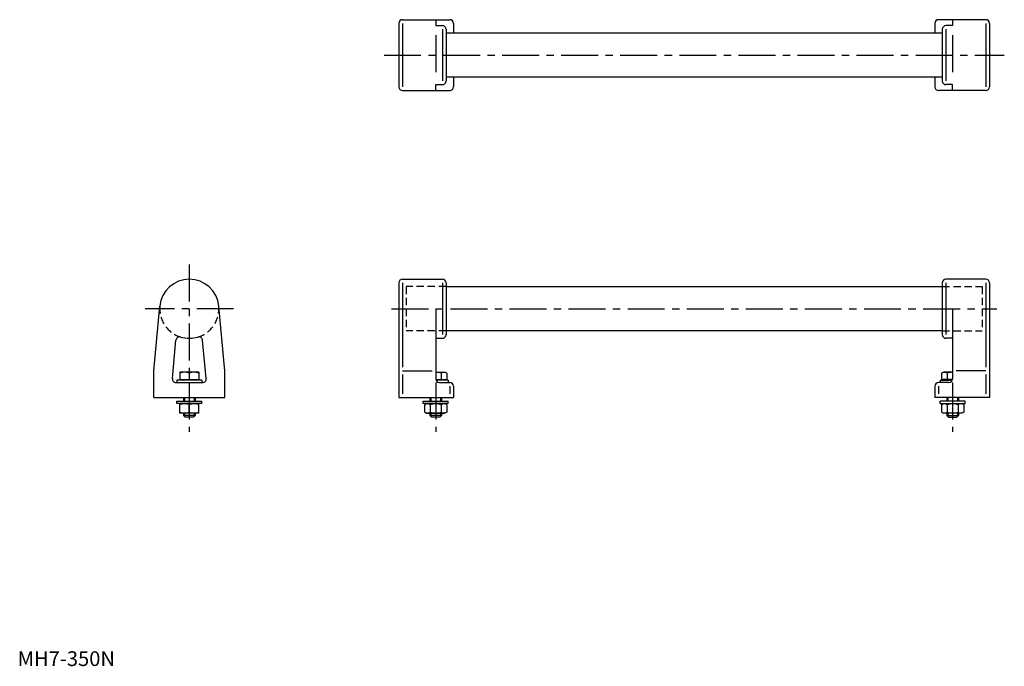
# Model space of a CAD drawing. Extents: x 1 to 668, y 0 to 438.
import ezdxf

# ---------------------------------------------------------------- set-up
doc = ezdxf.new("R2010")
doc.units = 0
doc.header["$LTSCALE"] = 20
doc.header["$MEASUREMENT"] = 0
doc.linetypes.add('CENTER', pattern=[2, 1.25, -0.25, 0.25, -0.25])
doc.linetypes.add('HIDDEN', pattern=[0.375, 0.25, -0.125])
doc.layers.get('0').update_dxf_attribs({"linetype": 'CONTINUOUS'})
for name, color, linetype in [('1', 1, 'CENTER'), ('2', 2, 'HIDDEN'), ('3', 3, 'CONTINUOUS')]:
    doc.layers.add(name, color=color, linetype=linetype)
doc.styles.add('Standard1', font='ARIAL.TTF')

msp = doc.modelspace()

# ---------------------------------------------------------------- linework, layer by layer
for p, q in [((258.08, 435.26), (258.08, 392.26)), ((260.58, 437.76), (292.58, 437.76)), ((283.08, 437.53), (283.08, 433.76)), ((283.08, 433.76), (287.58, 433.76)), ((295.08, 435.26), (295.08, 428.76)), ((621.08, 435.26), (621.08, 428.76)), ((655.58, 437.76), (623.58, 437.76)), ((633.08, 433.76), (628.58, 433.76)), ((633.08, 437.53), (633.08, 433.76)), ((658.08, 435.26), (658.08, 392.26)), ((290.08, 431.26), (290.08, 396.26)), ((290.08, 428.76), (626.08, 428.76)), ((626.08, 431.26), (626.08, 396.26)), ((283.08, 393.76), (287.58, 393.76)), ((283.08, 390), (283.08, 393.76)), ((626.08, 398.76), (290.08, 398.76)), ((295.08, 398.76), (295.08, 392.26)), ((621.08, 398.76), (621.08, 392.26)), ((633.08, 393.76), (628.58, 393.76)), ((633.08, 390), (633.08, 393.76)), ((260.58, 389.76), (292.58, 389.76)), ((655.58, 389.76), (623.58, 389.76)), ((260.58, 261.97), (287.58, 261.97)), ((655.58, 261.97), (628.58, 261.97)), ((258.08, 259.47), (258.08, 181.97)), ((290.08, 259.47), (290.08, 224.47)), ((290.08, 256.97), (626.08, 256.97)), ((626.08, 259.47), (626.08, 224.47)), ((658.08, 259.47), (658.08, 181.97)), ((92.23, 199.97), (96.32, 243.83)), ((140.23, 199.97), (136.14, 243.83)), ((283.08, 241.97), (283.08, 194.47)), ((633.08, 241.97), (633.08, 194.47)), ((626.08, 226.97), (290.08, 226.97)), ((104.79, 194.7), (107.21, 220.67)), ((127.66, 194.7), (125.24, 220.67)), ((283.08, 221.97), (287.58, 221.97)), ((633.08, 221.97), (628.58, 221.97)), ((92.23, 181.97), (92.23, 199.97)), ((107.73, 193.57), (107.73, 191.97)), ((124.73, 193.57), (107.73, 193.57)), ((109.73, 198.93), (109.98, 199.07)), ((109.73, 198.93), (109.73, 193.97)), ((109.73, 193.97), (122.73, 193.97)), ((122.48, 199.07), (109.98, 199.07)), ((110.38, 193.97), (110.38, 193.57)), ((116.23, 198.35), (116.23, 193.97)), ((122.08, 193.97), (122.08, 193.57)), ((122.73, 198.93), (122.48, 199.07)), ((122.73, 198.93), (122.73, 193.97)), ((124.73, 193.57), (124.73, 191.97)), ((140.23, 181.97), (140.23, 199.97)), ((283.08, 199.07), (289.33, 199.07)), ((283.13, 193.97), (290.59, 193.97)), ((291.58, 193.57), (283.25, 193.57)), ((286.83, 198.35), (286.83, 193.97)), ((288.93, 193.97), (288.93, 193.57)), ((290.59, 198.35), (289.33, 199.07)), ((290.59, 198.35), (290.59, 193.97)), ((291.58, 193.57), (291.58, 191.97)), ((624.58, 193.57), (624.58, 191.97)), ((624.58, 193.57), (632.91, 193.57)), ((625.57, 198.35), (626.83, 199.07)), ((625.57, 198.35), (625.57, 193.97)), ((633.03, 193.97), (625.57, 193.97)), ((633.08, 199.07), (626.83, 199.07)), ((627.23, 193.97), (627.23, 193.57)), ((629.33, 198.35), (629.33, 193.97)), ((107.28, 191.97), (125.17, 191.97)), ((285.58, 191.97), (292.58, 191.97)), ((295.08, 189.47), (295.08, 181.97)), ((621.08, 189.47), (621.08, 181.97)), ((630.58, 191.97), (623.58, 191.97)), ((92.23, 181.97), (140.23, 181.97)), ((112.23, 181.97), (112.23, 179.35)), ((120.23, 181.97), (120.23, 179.35)), ((258.08, 181.97), (295.08, 181.97)), ((279.08, 181.97), (279.08, 179.35)), ((287.08, 181.97), (287.08, 179.35)), ((658.08, 181.97), (621.08, 181.97)), ((629.08, 181.97), (629.08, 179.35)), ((637.08, 181.97), (637.08, 179.35)), ((107.73, 177.75), (107.73, 179.35)), ((107.73, 179.35), (124.73, 179.35)), ((124.73, 177.75), (107.73, 177.75)), ((109.73, 177.6), (109.98, 177.75)), ((109.73, 171.39), (109.73, 177.6)), ((116.23, 171.97), (116.23, 177.02)), ((122.73, 177.6), (122.48, 177.75)), ((122.73, 171.39), (122.73, 177.6)), ((124.73, 177.75), (124.73, 179.35)), ((274.58, 179.35), (291.58, 179.35)), ((274.58, 177.75), (274.58, 179.35)), ((291.58, 177.75), (274.58, 177.75)), ((275.57, 177.02), (276.83, 177.75)), ((275.57, 177.02), (275.57, 171.97)), ((279.33, 177.02), (279.33, 171.97)), ((286.83, 177.02), (286.83, 171.97)), ((290.59, 177.02), (289.33, 177.75)), ((290.59, 177.02), (290.59, 171.97)), ((291.58, 177.75), (291.58, 179.35)), ((624.58, 177.75), (624.58, 179.35)), ((641.58, 179.35), (624.58, 179.35)), ((624.58, 177.75), (641.58, 177.75)), ((625.57, 177.02), (626.83, 177.75)), ((625.57, 177.02), (625.57, 171.97)), ((629.33, 177.02), (629.33, 171.97)), ((636.83, 177.02), (636.83, 171.97)), ((640.59, 177.02), (639.33, 177.75)), ((640.59, 177.02), (640.59, 171.97)), ((641.58, 177.75), (641.58, 179.35)), ((109.73, 171.39), (109.98, 171.25)), ((122.48, 171.25), (109.98, 171.25)), ((112.23, 171.25), (112.23, 169.77)), ((113.43, 168.57), (112.23, 169.77)), ((120.23, 169.77), (112.23, 169.77)), ((119.03, 168.57), (113.43, 168.57)), ((120.23, 169.77), (119.03, 168.57)), ((120.23, 171.25), (120.23, 169.77)), ((122.73, 171.39), (122.48, 171.25)), ((275.57, 171.97), (276.83, 171.25)), ((276.83, 171.25), (289.33, 171.25)), ((279.08, 171.25), (279.08, 169.77)), ((287.08, 169.77), (279.08, 169.77)), ((280.28, 168.57), (279.08, 169.77)), ((285.88, 168.57), (280.28, 168.57)), ((287.08, 169.77), (285.88, 168.57)), ((287.08, 171.25), (287.08, 169.77)), ((290.59, 171.97), (289.33, 171.25)), ((625.57, 171.97), (626.83, 171.25)), ((639.33, 171.25), (626.83, 171.25)), ((629.08, 171.25), (629.08, 169.77)), ((629.08, 169.77), (630.28, 168.57)), ((629.08, 169.77), (637.08, 169.77)), ((630.28, 168.57), (635.88, 168.57)), ((635.88, 168.57), (637.08, 169.77)), ((637.08, 171.25), (637.08, 169.77)), ((640.59, 171.97), (639.33, 171.25))]:
    msp.add_line(p, q)
for points in [[(283.08, 437.53), (283.12, 437.59, -0.0321), (283.81, 437.7, -0.013584), (284.54, 437.74, -0.009644), (285.58, 437.76, -0.009644)], [(633.08, 437.53), (633.03, 437.59, 0.0321), (632.35, 437.7, 0.013584), (631.61, 437.74, 0.009644), (630.58, 437.76, 0.009644)], [(283.08, 390), (283.12, 389.94, 0.0321), (283.81, 389.83, 0.013584), (284.54, 389.78, 0.009644), (285.58, 389.76, 0.009644)], [(633.08, 390), (633.03, 389.94, -0.0321), (632.35, 389.83, -0.013584), (631.61, 389.78, -0.009644), (630.58, 389.76, -0.009644)]]:
    msp.add_lwpolyline(points, format="xyb")
for centre, radius, start, end in [((260.58, 435.26), 2.5, 90, 180), ((287.58, 431.26), 2.5, 360, 90), ((292.58, 435.26), 2.5, 360, 90), ((623.58, 435.26), 2.5, 90, 180), ((628.58, 431.26), 2.5, 90, 180), ((655.58, 435.26), 2.5, 0, 90), ((287.58, 396.26), 2.5, 270, 0), ((628.58, 396.26), 2.5, 180, 270), ((260.58, 392.26), 2.5, 180, 270), ((292.58, 392.26), 2.5, 270, 0), ((623.58, 392.26), 2.5, 180, 270), ((655.58, 392.26), 2.5, 270, 0), ((116.23, 241.97), 20, 5.32319, 174.67681), ((260.58, 259.47), 2.5, 90, 180), ((287.58, 259.47), 2.5, 360, 90), ((628.58, 259.47), 2.5, 90, 180), ((655.58, 259.47), 2.5, 0, 90), ((109.7, 220.44), 2.5, 73.13985, 174.67681), ((116.23, 241.97), 20, 253.13985, 286.86015), ((122.76, 220.44), 2.5, 5.32319, 106.86015), ((287.58, 224.47), 2.5, 270, 0), ((628.58, 224.47), 2.5, 180, 270), ((107.28, 194.47), 2.5, 174.67681, 270), ((112.98, 189.54), 9.39, 69.74384, 110.25616), ((119.48, 189.54), 9.39, 69.74384, 110.25616), ((125.17, 194.47), 2.5, 270, 5.32319), ((283.08, 186.51), 12.42, 72.41205, 90), ((285.58, 194.47), 2.5, 180, 270), ((288.71, 195.6), 3.32, 64.38425, 124.38425), ((627.45, 195.6), 3.32, 55.61575, 115.61575), ((633.08, 186.51), 12.42, 90, 107.58795), ((630.58, 194.47), 2.5, 270, 0), ((292.58, 189.47), 2.5, 360, 90), ((623.58, 189.47), 2.5, 90, 180), ((112.98, 168.22), 9.39, 69.74384, 110.25616), ((119.48, 168.22), 9.39, 69.74384, 110.25616), ((277.45, 174.28), 3.32, 55.61575, 115.61575), ((283.08, 165.18), 12.42, 72.41205, 107.58795), ((288.71, 174.28), 3.32, 64.38425, 124.38425), ((627.45, 174.28), 3.32, 55.61575, 115.61575), ((633.08, 165.18), 12.42, 72.41205, 107.58795), ((638.71, 174.28), 3.32, 64.38425, 124.38425), ((112.98, 180.78), 9.39, 249.74384, 290.25616), ((119.48, 180.78), 9.39, 249.74384, 290.25616), ((277.45, 174.71), 3.32, 244.38425, 304.38425), ((283.08, 183.81), 12.42, 252.41205, 287.58795), ((288.71, 174.71), 3.32, 235.61575, 295.61575), ((627.45, 174.71), 3.32, 244.38425, 304.38425), ((633.08, 183.81), 12.42, 252.41205, 287.58795), ((638.71, 174.71), 3.32, 235.61575, 295.61575)]:
    msp.add_arc(centre, radius, start, end)
at = {"layer": '1'}
for p, q in [((283.08, 427.26), (283.08, 400.26)), ((633.08, 427.26), (633.08, 400.26)), ((248.08, 413.76), (668.08, 413.76)), ((116.23, 271.97), (116.23, 158.57)), ((146.23, 241.97), (86.23, 241.97)), ((253.08, 241.97), (663.08, 241.97)), ((283.08, 191.97), (283.08, 158.57)), ((633.08, 191.97), (633.08, 158.57))]:
    msp.add_line(p, q, dxfattribs=at)
at = {"layer": '2'}
for p, q in [((263.08, 256.97), (263.08, 226.97)), ((290.08, 256.97), (263.08, 256.97)), ((626.08, 256.97), (653.08, 256.97)), ((653.08, 256.97), (653.08, 226.97)), ((290.08, 226.97), (263.08, 226.97)), ((626.08, 226.97), (653.08, 226.97))]:
    msp.add_line(p, q, dxfattribs=at)
for start, end in [(174.67681, 253.13985), (286.86015, 5.32319)]:
    msp.add_arc((116.23, 241.97), 20, start, end, dxfattribs=at)
at = {"layer": '3'}
for p, q in [((260.58, 435.26), (260.58, 392.26)), ((655.58, 435.26), (655.58, 392.26)), ((287.58, 431.26), (287.58, 396.26)), ((628.58, 431.26), (628.58, 396.26)), ((260.58, 259.47), (260.58, 202.47)), ((287.58, 259.47), (287.58, 224.47)), ((628.58, 259.47), (628.58, 224.47)), ((655.58, 259.47), (655.58, 202.47)), ((260.58, 199.97), (280.58, 199.97)), ((260.58, 197.47), (260.58, 184.47)), ((655.58, 199.97), (635.58, 199.97)), ((655.58, 197.47), (655.58, 184.47)), ((292.58, 189.47), (292.58, 184.47)), ((623.58, 189.47), (623.58, 184.47)), ((112.91, 181.97), (112.91, 179.35)), ((119.55, 181.97), (119.55, 179.35)), ((279.76, 181.97), (279.76, 179.35)), ((286.4, 181.97), (286.4, 179.35)), ((629.76, 181.97), (629.76, 179.35)), ((636.4, 181.97), (636.4, 179.35)), ((112.91, 171.25), (112.91, 169.09)), ((119.55, 171.25), (119.55, 169.09)), ((279.76, 171.25), (279.76, 169.09)), ((286.4, 171.25), (286.4, 169.09)), ((629.76, 171.25), (629.76, 169.09)), ((636.4, 171.25), (636.4, 169.09))]:
    msp.add_line(p, q, dxfattribs=at)

# ---------------------------------------------------------------- texts
at = {"color": 3, "style": 'Standard1'}
msp.add_text('MH7-350N', height=10, dxfattribs=at).set_placement((0, 0))

doc.saveas('drawing.dxf')
